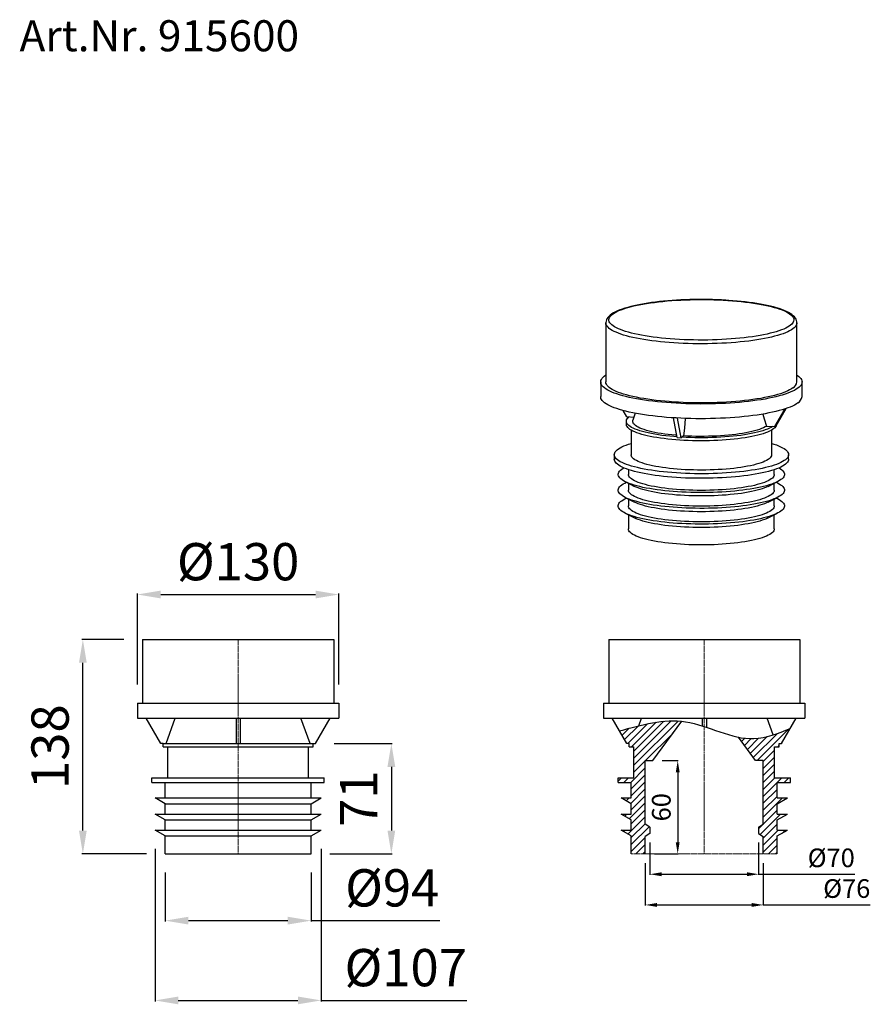
# Model space of a CAD drawing. Units: millimetres. Extents: x 11011 to 11558, y 11695 to 12329.
import ezdxf

# ---------------------------------------------------------------- set-up
doc = ezdxf.new("R2010")
doc.units = ezdxf.units.MM
doc.linetypes.add('MITTE2', pattern=[1.125, 0.75, -0.125, 0.125, -0.125])
doc.layers.add('Bemaßung', color=5, linetype='Continuous', lineweight=15)
doc.layers.add('KESSEL-Aktivkohlefilter', color=7, linetype='Continuous')
doc.styles.add('R4', font='swisscb.ttf', dxfattribs={"height": 60})
doc.styles.get("Standard").update_dxf_attribs({"font": 'romans.shx', "width": 0.8})
doc.dimstyles.new('ISO-25', dxfattribs={"dimtxt": 2.5, "dimasz": 2.5, "dimexe": 1.25, "dimexo": 0.625, "dimtad": 1, "dimtxsty": 'Standard', "dimcen": 2.5, "dimadec": 0, "dimazin": 0, "dimtfac": 1, "dimtmove": 0, "dimatfit": 3, "dimfxl": 1, "dimarcsym": 0})

# ---------------------------------------------------------------- blocks, each defined once
blk = doc.blocks.new('*D2')
at = {"layer": 'Bemaßung', "color": 0, "lineweight": -2, "transparency": 16777216}
for p, q in [((11078.09, 11930.25), (11051.05, 11930.25)), ((11051.65, 11807.25), (11051.65, 11915.25)), ((11092.64, 11792.25), (11051.05, 11792.25))]:
    blk.add_line(p, q, dxfattribs=at)
at = {"layer": 'Bemaßung', "color": 0, "transparency": 16777216}
for points in [[(11049.15, 11915.25), (11054.15, 11915.25), (11051.65, 11930.25)], [(11049.15, 11807.25), (11054.15, 11807.25), (11051.65, 11792.25)]]:
    blk.add_solid(points, dxfattribs=at)
at = {"layer": 'DEFPOINTS', "color": 0, "transparency": 16777216}
for p in [(11051.65, 11930.25), (11090.09, 11930.25), (11104.64, 11792.25)]:
    blk.add_point(p, dxfattribs=at)
at = {"layer": 'Bemaßung', "color": 0, "transparency": 16777216, "insert": (11033.65, 11861.25), "char_height": 24, "attachment_point": 5, "rotation": 90}
blk.add_mtext('138', dxfattribs=at)
blk = doc.blocks.new('*D3')
at = {"layer": 'Bemaßung', "color": 0, "lineweight": -2, "transparency": 16777216}
for p, q in [((11086.79, 11901.25), (11086.79, 11959.82)), ((11101.79, 11959.22), (11201.39, 11959.22)), ((11216.39, 11901.25), (11216.39, 11959.82))]:
    blk.add_line(p, q, dxfattribs=at)
at = {"layer": 'Bemaßung', "color": 0, "transparency": 16777216}
for points in [[(11101.79, 11961.72), (11101.79, 11956.72), (11086.79, 11959.22)], [(11201.39, 11961.72), (11201.39, 11956.72), (11216.39, 11959.22)]]:
    blk.add_solid(points, dxfattribs=at)
at = {"layer": 'DEFPOINTS', "color": 0, "transparency": 16777216}
for p in [(11216.39, 11959.22), (11086.79, 11889.25), (11216.39, 11889.25)]:
    blk.add_point(p, dxfattribs=at)
at = {"layer": 'Bemaßung', "color": 0, "transparency": 16777216, "insert": (11151.59, 11977.22), "char_height": 24, "attachment_point": 5}
blk.add_mtext('%%c130', dxfattribs=at)
blk = doc.blocks.new('915600 - va')
for p, q in [((-61.5, 92), (61.5, 92)), ((-61.5, 92), (-61.5, 51)), ((61.5, 92), (61.5, 51)), ((-64.8, 51), (64.8, 51)), ((-64.8, 51), (-64.8, 41.3)), ((64.8, 51), (64.8, 41.3)), ((-64.8, 41.3), (64.8, 41.3)), ((-49.75, 25), (-59.16, 41.3)), ((-46.35, 25), (-40.42, 41.3)), ((-1.35, 41.3), (-1.35, 25)), ((1.35, 41.3), (1.35, 25)), ((46.35, 25), (40.42, 41.3)), ((49.75, 25), (59.16, 41.3)), ((-48.25, 25), (-49.75, 25)), ((-48.25, 25), (48.25, 25)), ((-48.25, 23), (-48.25, 25)), ((-48.25, 23), (48.25, 23)), ((-45.25, 3), (-45.25, 23)), ((45.25, 3), (45.25, 23)), ((48.25, 23), (48.25, 25)), ((48.25, 25), (49.75, 25)), ((-55.45, 3), (55.45, 3)), ((-55.45, 0), (-55.45, 3)), ((-55.45, 0), (55.45, 0)), ((-46.95, -10), (-46.95, 0)), ((46.95, -10), (46.95, 0)), ((55.45, 0), (55.45, 3)), ((-53.5, -10), (53.5, -10)), ((-46.95, -13.7), (-53.5, -10)), ((46.95, -13.7), (53.5, -10)), ((-46.95, -20.4), (-46.95, -13.7)), ((-46.95, -13.7), (46.95, -13.7)), ((46.95, -20.4), (46.95, -13.7)), ((-53.5, -20.4), (53.5, -20.4)), ((-46.95, -24.1), (-53.5, -20.4)), ((-46.95, -30.8), (-46.95, -24.1)), ((-46.95, -24.1), (46.95, -24.1)), ((46.95, -24.1), (53.5, -20.4)), ((46.95, -30.8), (46.95, -24.1)), ((-53.5, -30.8), (53.5, -30.8)), ((-46.95, -34.5), (-53.5, -30.8)), ((46.95, -34.5), (53.5, -30.8)), ((-46.95, -46), (-46.95, -34.5)), ((-46.95, -34.5), (46.95, -34.5)), ((46.95, -46), (46.95, -34.5)), ((-46.95, -46), (46.95, -46))]:
    blk.add_line(p, q)
at = {"color": 1, "linetype": 'MITTE2', "lineweight": 9, "ltscale": 2}
blk.add_line((0, 92), (0, -46), dxfattribs=at)
blk = doc.blocks.new('*D4')
at = {"layer": 'Bemaßung', "color": 0, "lineweight": -2, "transparency": 16777216}
for p, q in [((11104.64, 11780.25), (11104.64, 11748.64)), ((11198.54, 11780.25), (11198.54, 11748.64)), ((11119.64, 11749.24), (11183.54, 11749.24)), ((11198.54, 11749.24), (11281.46, 11749.24))]:
    blk.add_line(p, q, dxfattribs=at)
at = {"layer": 'Bemaßung', "color": 0, "transparency": 16777216}
for points in [[(11119.64, 11751.74), (11119.64, 11746.74), (11104.64, 11749.24)], [(11183.54, 11751.74), (11183.54, 11746.74), (11198.54, 11749.24)]]:
    blk.add_solid(points, dxfattribs=at)
at = {"layer": 'DEFPOINTS', "color": 0, "transparency": 16777216}
for p in [(11104.64, 11792.25), (11198.54, 11792.25), (11198.54, 11749.24)]:
    blk.add_point(p, dxfattribs=at)
at = {"layer": 'Bemaßung', "color": 0, "transparency": 16777216, "insert": (11250.78, 11767.24), "char_height": 24, "attachment_point": 5}
blk.add_mtext('%%c94', dxfattribs=at)
blk = doc.blocks.new('*D5')
at = {"layer": 'Bemaßung', "color": 0, "lineweight": -2, "transparency": 16777216}
for p, q in [((11098.09, 11795.45), (11098.09, 11697.28)), ((11205.09, 11795.45), (11205.09, 11697.28)), ((11113.09, 11697.88), (11190.09, 11697.88)), ((11205.09, 11697.88), (11298.84, 11697.88))]:
    blk.add_line(p, q, dxfattribs=at)
at = {"layer": 'Bemaßung', "color": 0, "transparency": 16777216}
for points in [[(11113.09, 11700.38), (11113.09, 11695.38), (11098.09, 11697.88)], [(11190.09, 11700.38), (11190.09, 11695.38), (11205.09, 11697.88)]]:
    blk.add_solid(points, dxfattribs=at)
at = {"layer": 'DEFPOINTS', "color": 0, "transparency": 16777216}
for p in [(11098.09, 11807.45), (11205.09, 11807.45), (11205.09, 11697.88)]:
    blk.add_point(p, dxfattribs=at)
at = {"layer": 'Bemaßung', "color": 0, "transparency": 16777216, "insert": (11259.46, 11715.88), "char_height": 24, "attachment_point": 5}
blk.add_mtext('%%c107', dxfattribs=at)
blk = doc.blocks.new('*D6')
at = {"layer": 'Bemaßung', "color": 0, "lineweight": -2, "transparency": 16777216}
for p, q in [((11416.59, 11799.45), (11416.59, 11778.82)), ((11486.59, 11799.45), (11486.59, 11778.82)), ((11424.09, 11779.12), (11479.09, 11779.12)), ((11486.59, 11779.12), (11548.45, 11779.12))]:
    blk.add_line(p, q, dxfattribs=at)
at = {"layer": 'Bemaßung', "color": 0, "transparency": 16777216}
for points in [[(11424.09, 11780.37), (11424.09, 11777.87), (11416.59, 11779.12)], [(11479.09, 11780.37), (11479.09, 11777.87), (11486.59, 11779.12)]]:
    blk.add_solid(points, dxfattribs=at)
at = {"layer": 'DEFPOINTS', "color": 0, "transparency": 16777216}
for p in [(11416.59, 11805.45), (11486.59, 11805.45), (11486.59, 11779.12)]:
    blk.add_point(p, dxfattribs=at)
at = {"layer": 'Bemaßung', "color": 0, "transparency": 16777216, "insert": (11533.34, 11788.12), "char_height": 12, "attachment_point": 5}
blk.add_mtext('%%c70', dxfattribs=at)
blk = doc.blocks.new('*D7')
at = {"layer": 'Bemaßung', "color": 0, "lineweight": -2, "transparency": 16777216}
for p, q in [((11413.59, 11786.25), (11413.59, 11759.05)), ((11489.59, 11786.25), (11489.59, 11759.05)), ((11421.09, 11759.35), (11482.09, 11759.35)), ((11489.59, 11759.35), (11558.43, 11759.35))]:
    blk.add_line(p, q, dxfattribs=at)
at = {"layer": 'Bemaßung', "color": 0, "transparency": 16777216}
for points in [[(11421.09, 11760.6), (11421.09, 11758.1), (11413.59, 11759.35)], [(11482.09, 11760.6), (11482.09, 11758.1), (11489.59, 11759.35)]]:
    blk.add_solid(points, dxfattribs=at)
at = {"layer": 'DEFPOINTS', "color": 0, "transparency": 16777216}
for p in [(11413.59, 11792.25), (11489.59, 11792.25), (11489.59, 11759.35)]:
    blk.add_point(p, dxfattribs=at)
at = {"layer": 'Bemaßung', "color": 0, "transparency": 16777216, "insert": (11543.31, 11768.35), "char_height": 12, "attachment_point": 5}
blk.add_mtext('%%c76', dxfattribs=at)
blk = doc.blocks.new('915600 - va schnitt')
h = blk.add_hatch()
h.set_pattern_fill('LINE', color=256, angle=45, style=0)
h.set_pattern_definition([(45, (6925.12, -7732.22), (-2.245064, 2.245064), [])])
edge = h.paths.add_edge_path()
edge.add_line((45.25, 23), (48.25, 23))
edge.add_line((48.25, 23), (48.25, 25))
edge.add_line((48.25, 25), (49.75, 25))
edge.add_line((49.75, 25), (55.36, 34.71))
edge.add_spline(control_points=[(55.36, 34.71), (51.67, 33.24), (47.99, 31.78), (44.31, 30.61)], knot_values=[100.941093, 100.941093, 100.941093, 100.941093, 112.414495, 112.414495, 112.414495, 112.414495], degree=3, periodic=0)
edge.add_spline(control_points=[(44.31, 30.61), (40.21, 29.3), (32.77, 27.6), (25.32, 28.44), (21.97, 29.13)], knot_values=[77.773012, 77.773012, 77.773012, 77.773012, 90.540126, 100.941093, 100.941093, 100.941093, 100.941093], degree=3, periodic=0)
edge.add_line((21.97, 29.13), (33, 14))
edge.add_line((33, 14), (38, 14))
edge.add_line((38, 14), (38, -26.8))
edge.add_line((38, -26.8), (35, -28.8))
edge.add_line((35, -28.8), (35, -32.8))
edge.add_line((35, -32.8), (38, -34.8))
edge.add_line((38, -34.8), (38, -46))
edge.add_line((38, -46), (46.95, -46))
edge.add_line((46.95, -46), (46.95, -34.5))
edge.add_line((46.95, -34.5), (53.5, -30.8))
edge.add_line((53.5, -30.8), (46.95, -30.8))
edge.add_line((46.95, -30.8), (46.95, -24.1))
edge.add_line((46.95, -24.1), (53.5, -20.4))
edge.add_line((53.5, -20.4), (46.95, -20.4))
edge.add_line((46.95, -20.4), (46.95, -13.7))
edge.add_line((46.95, -13.7), (53.5, -10))
edge.add_line((53.5, -10), (46.95, -10))
edge.add_line((46.95, -10), (46.95, 0))
edge.add_line((46.95, 0), (55.45, 0))
edge.add_line((55.45, 0), (55.45, 3))
edge.add_line((55.45, 3), (45.25, 3))
edge.add_line((45.25, 3), (45.25, 23))
edge = h.paths.add_edge_path()
edge.add_spline(control_points=[(-14.52, 39.33), (-23.68, 40.27), (-32.92, 38.74), (-42.18, 36.46)], knot_values=[12.344692, 12.344692, 12.344692, 12.344692, 40.292747, 40.292747, 40.292747, 40.292747], degree=3, periodic=0)
edge.add_spline(control_points=[(-42.18, 36.46), (-46.27, 35.46), (-50.36, 34.3), (-54.46, 33.15)], knot_values=[0, 0, 0, 0, 12.344692, 12.344692, 12.344692, 12.344692], degree=3, periodic=0)
edge.add_line((-54.46, 33.15), (-49.75, 25))
edge.add_line((-49.75, 25), (-48.25, 25))
edge.add_line((-48.25, 25), (-48.25, 23))
edge.add_line((-48.25, 23), (-45.25, 23))
edge.add_line((-45.25, 23), (-45.25, 3))
edge.add_line((-45.25, 3), (-55.45, 3))
edge.add_line((-55.45, 3), (-55.45, 0))
edge.add_line((-55.45, 0), (-46.95, 0))
edge.add_line((-46.95, 0), (-46.95, -10))
edge.add_line((-46.95, -10), (-53.5, -10))
edge.add_line((-53.5, -10), (-46.95, -13.7))
edge.add_line((-46.95, -13.7), (-46.95, -20.4))
edge.add_line((-46.95, -20.4), (-53.5, -20.4))
edge.add_line((-53.5, -20.4), (-46.95, -24.1))
edge.add_line((-46.95, -24.1), (-46.95, -30.8))
edge.add_line((-46.95, -30.8), (-53.5, -30.8))
edge.add_line((-53.5, -30.8), (-46.95, -34.5))
edge.add_line((-46.95, -34.5), (-46.95, -46))
edge.add_line((-46.95, -46), (-38, -46))
edge.add_line((-38, -46), (-38, -34.8))
edge.add_line((-38, -34.8), (-35, -32.8))
edge.add_line((-35, -32.8), (-35, -28.8))
edge.add_line((-35, -28.8), (-38, -26.8))
edge.add_line((-38, -26.8), (-38, 14))
edge.add_line((-38, 14), (-33, 14))
edge.add_line((-33, 14), (-14.52, 39.33))
for p, q in [((-61.5, 92), (61.5, 92)), ((-61.5, 92), (-61.5, 51)), ((61.5, 92), (61.5, 51)), ((-64.8, 51), (64.8, 51)), ((-64.8, 51), (-64.8, 41.3)), ((64.8, 51), (64.8, 41.3)), ((-64.8, 41.3), (64.8, 41.3)), ((-49.75, 25), (-59.16, 41.3)), ((-42.18, 36.46), (-40.42, 41.3)), ((-33, 14), (-14.52, 39.33)), ((-1.35, 41.3), (-1.35, 36.41)), ((1.35, 41.3), (1.35, 35.53)), ((44.31, 30.61), (40.42, 41.3)), ((49.75, 25), (59.16, 41.3)), ((33, 14), (21.97, 29.13)), ((-48.25, 25), (-49.75, 25)), ((-48.25, 23), (-48.25, 25)), ((-48.25, 23), (-45.25, 23)), ((-45.25, 3), (-45.25, 23)), ((45.25, 23), (48.25, 23)), ((45.25, 3), (45.25, 23)), ((48.25, 23), (48.25, 25)), ((48.25, 25), (49.75, 25)), ((-38, -26.8), (-38, 14)), ((-38, 14), (-33, 14)), ((38, 14), (33, 14)), ((38, -26.8), (38, 14)), ((-55.45, 3), (-45.25, 3)), ((-55.45, 0), (-55.45, 3)), ((-55.45, 0), (-46.95, 0)), ((-46.95, -10), (-46.95, 0)), ((45.25, 3), (55.45, 3)), ((46.95, -10), (46.95, 0)), ((46.95, 0), (55.45, 0)), ((55.45, 0), (55.45, 3)), ((-46.95, -13.7), (-53.5, -10)), ((-53.5, -10), (-46.95, -10)), ((46.95, -13.7), (53.5, -10)), ((46.95, -10), (53.5, -10)), ((-46.95, -20.4), (-46.95, -13.7)), ((46.95, -20.4), (46.95, -13.7)), ((-46.95, -24.1), (-53.5, -20.4)), ((-53.5, -20.4), (-46.95, -20.4)), ((-46.95, -30.8), (-46.95, -24.1)), ((46.95, -24.1), (53.5, -20.4)), ((46.95, -20.4), (53.5, -20.4)), ((46.95, -30.8), (46.95, -24.1)), ((-46.95, -34.5), (-53.5, -30.8)), ((-53.5, -30.8), (-46.95, -30.8)), ((-35, -28.8), (-38, -26.8)), ((-35, -28.8), (-35, -32.8)), ((35, -28.8), (38, -26.8)), ((35, -28.8), (35, -32.8)), ((46.95, -34.5), (53.5, -30.8)), ((46.95, -30.8), (53.5, -30.8)), ((-46.95, -46), (-46.95, -34.5)), ((-35, -32.8), (-38, -34.8)), ((-38, -46), (-38, -34.8)), ((35, -32.8), (38, -34.8)), ((38, -46), (38, -34.8)), ((46.95, -46), (46.95, -34.5))]:
    blk.add_line(p, q)
at = {"color": 1, "linetype": 'MITTE2', "lineweight": 9, "ltscale": 2}
for p, q in [((0, 92), (0, -46)), ((-46.95, -46), (46.95, -46))]:
    blk.add_line(p, q, dxfattribs=at)
blk.add_spline([(-54.46, 33.15), (-12.09, 39.02), (32.01, 28.2), (55.36, 34.71)], degree=3)
blk = doc.blocks.new('*D8')
at = {"layer": 'Bemaßung', "color": 0, "lineweight": -2, "transparency": 16777216}
for p, q in [((11424.59, 11852.25), (11434.81, 11852.25)), ((11434.51, 11844.75), (11434.51, 11799.75)), ((11419.59, 11792.25), (11434.81, 11792.25))]:
    blk.add_line(p, q, dxfattribs=at)
at = {"layer": 'Bemaßung', "color": 0, "transparency": 16777216}
for points in [[(11433.26, 11844.75), (11435.76, 11844.75), (11434.51, 11852.25)], [(11433.26, 11799.75), (11435.76, 11799.75), (11434.51, 11792.25)]]:
    blk.add_solid(points, dxfattribs=at)
at = {"layer": 'DEFPOINTS', "color": 0, "transparency": 16777216}
for p in [(11418.59, 11852.25), (11413.59, 11792.25), (11434.51, 11792.25)]:
    blk.add_point(p, dxfattribs=at)
at = {"layer": 'Bemaßung', "color": 0, "transparency": 16777216, "insert": (11425.51, 11822.25), "char_height": 12, "attachment_point": 5, "rotation": 90}
blk.add_mtext('60', dxfattribs=at)
blk = doc.blocks.new('*D9')
at = {"layer": 'Bemaßung', "color": 0, "lineweight": -2, "transparency": 16777216}
for p, q in [((11213.34, 11863.25), (11250.82, 11863.25)), ((11250.22, 11848.25), (11250.22, 11807.25)), ((11210.54, 11792.25), (11250.82, 11792.25))]:
    blk.add_line(p, q, dxfattribs=at)
at = {"layer": 'Bemaßung', "color": 0, "transparency": 16777216}
for points in [[(11247.72, 11848.25), (11252.72, 11848.25), (11250.22, 11863.25)], [(11247.72, 11807.25), (11252.72, 11807.25), (11250.22, 11792.25)]]:
    blk.add_solid(points, dxfattribs=at)
at = {"layer": 'DEFPOINTS', "color": 0, "transparency": 16777216}
for p in [(11201.34, 11863.25), (11198.54, 11792.25), (11250.22, 11792.25)]:
    blk.add_point(p, dxfattribs=at)
at = {"layer": 'Bemaßung', "color": 0, "transparency": 16777216, "insert": (11232.22, 11827.75), "char_height": 24, "attachment_point": 5, "rotation": 90}
blk.add_mtext('71', dxfattribs=at)
blk = doc.blocks.new('915600 - iso')
for p, q in [((-60.12, 142.97), (-60.12, 104.92)), ((62.88, 104.92), (62.88, 142.97)), ((-63.42, 104.92), (-63.42, 95.46)), ((66.18, 95.46), (66.18, 104.92)), ((-46.67, 82.4), (-48.91, 86.5)), ((-41.18, 84.75), (-42.7, 80.27)), ((48.64, 76.14), (55.4, 87.62)), ((49.42, 76.71), (55.95, 87.8)), ((-46.92, 79.55), (-46.92, 77.6)), ((-42.08, 82.1), (-46.67, 82.4)), ((-14.2, 69.2), (-16.64, 81.82)), ((-11.61, 69.03), (-14.06, 81.67)), ((43.31, 76.49), (48.64, 76.14)), ((48.64, 76.14), (49.42, 76.71)), ((-43.87, 73.9), (-43.87, 58.09)), ((-10.01, 70.2), (-11.61, 69.03)), ((46.63, 58.09), (46.63, 73.9)), ((-14.2, 69.2), (-11.61, 69.03)), ((-54.7, 58.09), (-54.7, 55.16)), ((57.46, 55.16), (57.46, 58.09)), ((-45.57, 48.44), (-45.57, 45.4)), ((48.33, 45.4), (48.33, 48.44)), ((-47.72, 40.74), (-41.71, 37.7)), ((-45.57, 39.66), (-45.57, 35.26)), ((44.46, 37.7), (50.47, 40.74)), ((48.33, 35.26), (48.33, 39.66)), ((-47.72, 30.6), (-41.71, 27.56)), ((-45.57, 29.51), (-45.57, 25.11)), ((44.46, 27.56), (50.47, 30.6)), ((48.33, 25.11), (48.33, 29.51)), ((-47.72, 20.45), (-41.71, 17.41)), ((-45.57, 19.37), (-45.57, 10.28)), ((44.46, 17.41), (50.47, 20.45)), ((48.33, 10.28), (48.33, 19.37))]:
    blk.add_line(p, q)
at = {"flags": 128}
for points in [[(18.58, 157.46), (17.11, 157.55), (14.27, 157.7), (11.4, 157.83), (8.51, 157.92), (5.6, 157.98), (2.68, 158.01), (-0.24, 158.01), (-3.16, 157.97), (-6.06, 157.91), (-8.95, 157.81), (-11.82, 157.69), (-14.65, 157.53), (-17.45, 157.35), (-20.21, 157.13), (-22.91, 156.88), (-25.56, 156.61), (-28.15, 156.31), (-30.67, 155.98), (-33.12, 155.62), (-35.49, 155.24), (-37.78, 154.83), (-39.98, 154.39), (-42.08, 153.93), (-44.09, 153.45), (-46, 152.94), (-47.8, 152.41), (-49.5, 151.85), (-51.09, 151.28), (-52.56, 150.67), (-53.93, 150.04), (-55.17, 149.38), (-56.31, 148.68), (-57.32, 147.93), (-58.2, 147.14), (-58.86, 146.39), (-59.37, 145.64), (-59.75, 144.87), (-59.99, 144.1), (-60.12, 143.25), (-60.11, 142.98)], [(18.45, 157.41), (21.36, 157.2), (24.22, 156.96), (27.02, 156.69), (29.75, 156.38), (32.41, 156.05), (34.98, 155.68), (37.46, 155.29), (39.85, 154.87), (42.13, 154.42), (44.31, 153.95), (46.37, 153.45), (48.32, 152.94), (50.14, 152.4), (51.83, 151.84), (53.39, 151.26), (54.8, 150.66), (56.08, 150.05), (57.21, 149.43), (58.2, 148.79), (59.03, 148.15), (59.71, 147.49), (60.24, 146.83), (60.61, 146.16), (60.82, 145.49), (60.87, 144.82), (60.77, 144.15), (60.51, 143.48), (60.09, 142.82), (59.52, 142.16), (58.79, 141.51), (57.91, 140.86), (56.88, 140.23), (55.71, 139.61), (54.39, 139), (52.93, 138.41), (51.33, 137.84), (49.6, 137.29), (47.74, 136.75), (45.76, 136.24), (43.66, 135.75), (41.45, 135.29), (39.13, 134.85), (36.71, 134.44), (34.2, 134.05), (31.6, 133.7), (28.93, 133.37), (26.17, 133.07), (23.36, 132.81), (20.48, 132.58), (17.56, 132.38), (14.59, 132.21), (11.58, 132.08), (8.55, 131.98), (5.5, 131.92), (2.44, 131.89), (-0.62, 131.9), (-3.68, 131.94), (-6.73, 132.01), (-9.75, 132.12), (-12.75, 132.26), (-15.7, 132.44), (-18.61, 132.65), (-21.47, 132.89), (-24.27, 133.16), (-27, 133.47), (-29.65, 133.8), (-32.23, 134.17), (-34.71, 134.56), (-37.1, 134.98), (-39.38, 135.43), (-41.56, 135.9), (-43.62, 136.4), (-45.57, 136.91), (-47.39, 137.45), (-49.08, 138.01), (-50.64, 138.59), (-52.05, 139.19), (-53.33, 139.8), (-54.46, 140.42), (-55.45, 141.06), (-56.28, 141.7), (-56.96, 142.36), (-57.49, 143.02), (-57.86, 143.69), (-58.07, 144.36), (-58.12, 145.03), (-58.02, 145.7), (-57.76, 146.37), (-57.34, 147.03), (-56.77, 147.69), (-56.04, 148.34), (-55.16, 148.99), (-54.13, 149.62), (-52.96, 150.24), (-51.64, 150.85), (-50.17, 151.44), (-48.58, 152.01), (-46.85, 152.56), (-44.99, 153.1), (-43.01, 153.61), (-40.91, 154.1), (-38.7, 154.56), (-36.38, 155), (-33.96, 155.41), (-31.45, 155.8), (-28.85, 156.15), (-26.17, 156.48), (-23.42, 156.78), (-20.61, 157.04), (-17.73, 157.27), (-14.8, 157.47), (-11.84, 157.64), (-8.83, 157.77), (-5.8, 157.87), (-2.75, 157.93), (0.31, 157.96), (3.37, 157.95), (6.43, 157.92), (9.48, 157.84), (12.5, 157.73), (15.5, 157.59), (18.45, 157.41)], [(62.87, 142.98), (62.82, 143.69), (62.63, 144.5), (62.32, 145.27), (61.87, 146.03), (61.29, 146.77), (60.56, 147.51), (59.66, 148.25), (58.61, 148.97), (57.42, 149.66), (56.11, 150.31), (54.68, 150.94), (53.14, 151.54), (51.48, 152.11), (49.72, 152.66), (47.86, 153.18), (45.89, 153.68), (43.83, 154.16), (41.67, 154.61), (39.43, 155.03), (37.09, 155.43), (34.68, 155.8), (32.19, 156.14), (29.64, 156.46), (27.01, 156.75), (24.33, 157.01), (21.6, 157.24), (18.97, 157.43), (18.58, 157.46)], [(62.88, 142.98), (62.83, 142.47), (62.64, 141.78), (62.28, 141.11), (61.77, 140.43), (61.11, 139.76), (60.29, 139.11), (59.32, 138.46), (58.2, 137.82), (56.94, 137.2), (55.53, 136.59), (53.98, 135.99), (52.3, 135.42), (50.49, 134.86), (48.55, 134.33), (46.49, 133.82), (44.32, 133.33), (42.03, 132.86), (39.64, 132.43), (37.16, 132.01), (34.58, 131.63), (31.91, 131.28), (29.17, 130.95), (26.36, 130.66), (23.48, 130.4), (20.54, 130.17), (17.56, 129.97), (14.53, 129.81), (11.47, 129.68), (8.39, 129.59), (5.28, 129.53), (2.17, 129.5), (-0.95, 129.51), (-4.06, 129.55), (-7.15, 129.63), (-10.23, 129.74), (-13.27, 129.89), (-16.28, 130.07), (-19.24, 130.28), (-22.15, 130.52), (-24.99, 130.8), (-27.77, 131.11), (-30.48, 131.45), (-33.1, 131.82), (-35.64, 132.21), (-38.08, 132.64), (-40.42, 133.09), (-42.65, 133.56), (-44.77, 134.06), (-46.77, 134.59), (-48.64, 135.13), (-50.39, 135.7), (-52.01, 136.28), (-53.49, 136.88), (-54.82, 137.5), (-56.02, 138.13), (-57.06, 138.77), (-57.96, 139.43), (-58.7, 140.09), (-59.29, 140.76), (-59.72, 141.44), (-60, 142.12), (-60.12, 142.8), (-60.12, 142.98)], [(63.45, 100.85), (62.45, 100.18), (61.31, 99.52), (60.02, 98.88), (58.58, 98.25), (57.01, 97.64), (55.29, 97.05), (53.45, 96.47), (51.48, 95.92), (49.39, 95.39), (47.18, 94.88), (44.85, 94.39), (42.42, 93.93), (39.89, 93.5), (37.27, 93.1), (34.56, 92.73), (31.76, 92.38), (28.9, 92.07), (25.96, 91.78), (22.97, 91.53), (19.92, 91.32), (16.82, 91.13), (13.69, 90.98), (10.53, 90.87), (7.35, 90.78), (4.15, 90.74), (0.95, 90.72), (-2.26, 90.75), (-5.45, 90.8), (-8.63, 90.89), (-11.79, 91.02), (-14.91, 91.18), (-17.99, 91.37), (-21.02, 91.6), (-24, 91.86), (-26.92, 92.15), (-29.77, 92.47), (-32.54, 92.82), (-35.23, 93.21), (-37.83, 93.62), (-40.33, 94.06), (-42.74, 94.52), (-45.03, 95.01), (-47.21, 95.53), (-49.27, 96.06), (-51.21, 96.62), (-53.02, 97.2), (-54.69, 97.8), (-56.23, 98.42), (-57.63, 99.05), (-58.88, 99.7), (-59.98, 100.36), (-60.94, 101.03), (-61.74, 101.71), (-62.39, 102.39), (-62.88, 103.09), (-63.22, 103.79), (-63.39, 104.49), (-63.41, 105.19), (-63.27, 105.89), (-62.97, 106.59), (-62.52, 107.29), (-61.91, 107.98), (-61.14, 108.66), (-60.22, 109.33), (-60.12, 109.39)], [(62.88, 109.39), (63.23, 109.15), (64.11, 108.48), (64.84, 107.79), (65.41, 107.1), (65.82, 106.4), (66.08, 105.7), (66.17, 105), (66.11, 104.3), (65.89, 103.6), (65.52, 102.9), (64.98, 102.21), (64.29, 101.52), (63.45, 100.85)], [(60.29, 101.05), (59.32, 100.4), (58.2, 99.77), (56.94, 99.14), (55.53, 98.53), (53.98, 97.94), (52.3, 97.37), (50.49, 96.81), (48.55, 96.28), (46.49, 95.76), (44.32, 95.28), (42.03, 94.81), (39.64, 94.37), (37.16, 93.96), (34.58, 93.58), (31.91, 93.22), (29.17, 92.9), (26.36, 92.61), (23.48, 92.35), (20.54, 92.12), (17.56, 91.92), (14.53, 91.76), (11.47, 91.63), (8.39, 91.53), (5.28, 91.47), (2.17, 91.45), (-0.95, 91.46), (-4.06, 91.5), (-7.15, 91.58), (-10.23, 91.69), (-13.27, 91.83), (-16.28, 92.01), (-19.24, 92.23), (-22.15, 92.47), (-24.99, 92.75), (-27.77, 93.06), (-30.48, 93.39), (-33.1, 93.76), (-35.64, 94.16), (-38.08, 94.58), (-40.42, 95.04), (-42.65, 95.51), (-44.77, 96.01), (-46.77, 96.54), (-48.64, 97.08), (-50.39, 97.65), (-52.01, 98.23), (-53.49, 98.83), (-54.82, 99.45), (-56.02, 100.08), (-57.06, 100.72), (-57.96, 101.38), (-58.7, 102.04), (-59.29, 102.71), (-59.72, 103.39), (-60, 104.07), (-60.12, 104.75), (-60.12, 104.92)], [(63.45, 91.38), (62.45, 90.71), (61.31, 90.06), (60.02, 89.42), (58.58, 88.79), (57.01, 88.18), (55.29, 87.58), (53.45, 87.01), (51.48, 86.45), (49.39, 85.92), (47.18, 85.41), (44.85, 84.93), (42.42, 84.47), (39.89, 84.04), (37.27, 83.64), (34.56, 83.26), (31.76, 82.92), (28.9, 82.6), (25.96, 82.32), (22.97, 82.07), (19.92, 81.85), (16.82, 81.67), (13.69, 81.52), (10.53, 81.4), (7.35, 81.32), (4.15, 81.27), (0.95, 81.26), (-2.26, 81.28), (-5.45, 81.34), (-8.63, 81.43), (-11.79, 81.55), (-14.91, 81.71), (-17.99, 81.91), (-21.02, 82.13), (-24, 82.39), (-26.92, 82.68), (-29.77, 83.01), (-32.54, 83.36), (-35.23, 83.74), (-37.83, 84.15), (-40.33, 84.59), (-42.74, 85.06), (-45.03, 85.55), (-47.21, 86.06), (-49.27, 86.6), (-51.21, 87.16), (-53.02, 87.74), (-54.69, 88.34), (-56.23, 88.95), (-57.63, 89.59), (-58.88, 90.23), (-59.98, 90.89), (-60.94, 91.56), (-61.74, 92.24), (-62.39, 92.93), (-62.88, 93.62), (-63.22, 94.32), (-63.39, 95.02), (-63.42, 95.46)], [(40.85, 84.22), (41.81, 81.2), (43.31, 76.49)], [(49.6, 77.02), (49.47, 76.64), (49.15, 76.04), (48.66, 75.44), (48.02, 74.86), (47.23, 74.28), (46.29, 73.71), (45.2, 73.15), (43.97, 72.61), (42.6, 72.09), (41.09, 71.58), (39.46, 71.09), (37.7, 70.63), (35.83, 70.18), (33.84, 69.77), (31.74, 69.37), (29.55, 69.01), (27.26, 68.67), (24.89, 68.36), (22.45, 68.08), (19.93, 67.83), (17.36, 67.61), (14.73, 67.43), (12.06, 67.28), (9.35, 67.16), (6.62, 67.08), (3.87, 67.03), (1.11, 67.02), (-1.65, 67.04), (-4.39, 67.09), (-7.12, 67.18), (-9.82, 67.31), (-12.49, 67.46), (-15.11, 67.65), (-17.67, 67.88), (-20.17, 68.13), (-22.61, 68.42), (-24.96, 68.73), (-27.23, 69.07), (-29.4, 69.45), (-31.48, 69.84), (-33.45, 70.27), (-35.3, 70.72), (-37.04, 71.19), (-38.64, 71.68), (-40.12, 72.19), (-41.47, 72.71), (-42.67, 73.26), (-43.73, 73.82), (-44.64, 74.39), (-45.4, 74.97), (-46.01, 75.56), (-46.47, 76.15), (-46.77, 76.75), (-46.91, 77.36), (-46.92, 77.6)], [(-14.26, 69.54), (-16.42, 69.71), (-19, 69.96), (-21.52, 70.23), (-23.96, 70.54), (-26.31, 70.88), (-28.57, 71.25), (-30.72, 71.65), (-32.77, 72.07), (-34.7, 72.52), (-36.51, 72.99), (-38.19, 73.48), (-39.74, 74), (-41.14, 74.53), (-42.41, 75.08), (-43.52, 75.65), (-44.48, 76.23), (-45.29, 76.82), (-45.93, 77.42), (-46.42, 78.03), (-46.74, 78.64), (-46.91, 79.26), (-46.9, 79.87), (-46.74, 80.49), (-46.41, 81.1), (-45.91, 81.71), (-45.26, 82.31)], [(-14.45, 70.51), (-15.1, 70.57), (-17.55, 70.8), (-19.92, 71.07), (-22.22, 71.36), (-24.44, 71.69), (-26.55, 72.05), (-28.57, 72.43), (-30.48, 72.84), (-32.27, 73.27), (-33.94, 73.73), (-35.48, 74.21), (-36.88, 74.7), (-38.15, 75.22), (-39.27, 75.75), (-40.25, 76.29), (-41.07, 76.85), (-41.73, 77.42), (-42.24, 77.99), (-42.6, 78.57), (-42.79, 79.15), (-42.82, 79.74), (-42.7, 80.27)], [(47.24, 76.23), (46.28, 75.65), (45.17, 75.09), (43.9, 74.54), (42.5, 74), (40.95, 73.49), (39.27, 72.99), (37.47, 72.52), (35.54, 72.07), (33.49, 71.65), (31.33, 71.25), (29.08, 70.88), (26.73, 70.55), (24.29, 70.24), (21.77, 69.96), (19.19, 69.72), (16.55, 69.51), (13.85, 69.33), (11.11, 69.19), (8.34, 69.08), (5.54, 69.01), (2.74, 68.97), (-0.08, 68.97), (-2.89, 69.01), (-5.68, 69.08), (-8.45, 69.19), (-11.19, 69.33)], [(-8.99, 81.46), (-9.56, 75.14), (-10.01, 70.2)], [(43.31, 76.49), (42.39, 75.94), (41.32, 75.41), (40.1, 74.89), (38.75, 74.38), (37.26, 73.9), (35.63, 73.43), (33.89, 72.99), (32.02, 72.57), (30.04, 72.18), (27.96, 71.82), (25.78, 71.48), (23.51, 71.17), (21.16, 70.89), (18.74, 70.65), (16.25, 70.43), (13.71, 70.25), (11.13, 70.11), (8.51, 70), (5.87, 69.92), (3.2, 69.88), (0.54, 69.87), (-2.13, 69.9), (-4.78, 69.96), (-7.41, 70.06), (-10.01, 70.2)], [(46.63, 65.35), (48.05, 64.9), (49.64, 64.34), (51.09, 63.77), (52.4, 63.18), (53.57, 62.58), (54.59, 61.97), (55.45, 61.34), (56.17, 60.71), (56.73, 60.06), (57.13, 59.42), (57.37, 58.76), (57.46, 58.11), (57.38, 57.46), (57.15, 56.8), (56.76, 56.15), (56.21, 55.51), (55.51, 54.88), (54.65, 54.25), (53.64, 53.63), (52.48, 53.03), (51.18, 52.44), (49.74, 51.87), (48.16, 51.31), (46.45, 50.78), (44.61, 50.26), (42.65, 49.77), (40.57, 49.3), (38.38, 48.85), (36.08, 48.44), (33.69, 48.05), (31.2, 47.68), (28.63, 47.35), (25.99, 47.05), (23.27, 46.78), (20.49, 46.54), (17.66, 46.33), (14.78, 46.16), (11.86, 46.02), (8.92, 45.91), (5.95, 45.84), (2.97, 45.8), (-0.02, 45.8), (-3, 45.84), (-5.97, 45.91), (-8.92, 46.01), (-11.84, 46.15), (-14.72, 46.32), (-17.56, 46.52), (-20.34, 46.76), (-23.06, 47.03), (-25.71, 47.33), (-28.29, 47.66), (-30.78, 48.02), (-33.18, 48.41), (-35.48, 48.83), (-37.68, 49.27), (-39.76, 49.74), (-41.73, 50.23), (-43.58, 50.74), (-45.3, 51.28), (-46.89, 51.83), (-48.34, 52.4), (-49.65, 52.99), (-50.82, 53.59), (-51.84, 54.21), (-52.7, 54.83), (-53.42, 55.47), (-53.97, 56.11), (-54.38, 56.76), (-54.62, 57.41), (-54.7, 58.07), (-54.63, 58.72), (-54.4, 59.37), (-54.01, 60.02), (-53.46, 60.66), (-52.75, 61.3), (-51.9, 61.93), (-50.89, 62.54), (-49.73, 63.15), (-48.43, 63.73), (-46.99, 64.31), (-45.41, 64.86), (-43.87, 65.35)], [(46.63, 58.09), (46.61, 57.85), (46.47, 57.26), (46.16, 56.68), (45.7, 56.1), (45.09, 55.52), (44.32, 54.96), (43.4, 54.41), (42.33, 53.87), (41.12, 53.35), (39.77, 52.84), (38.28, 52.35), (36.66, 51.88), (34.92, 51.43), (33.06, 51.01), (31.1, 50.61), (29.02, 50.24), (26.85, 49.89), (24.59, 49.58), (22.25, 49.29), (19.83, 49.04), (17.35, 48.81), (14.82, 48.62), (12.24, 48.46), (9.61, 48.34), (6.96, 48.25), (4.29, 48.19), (1.61, 48.17), (-1.07, 48.19), (-3.74, 48.24), (-6.39, 48.32), (-9.02, 48.44), (-11.61, 48.59), (-14.16, 48.78), (-16.65, 48.99), (-19.07, 49.24), (-21.43, 49.52), (-23.71, 49.84), (-25.89, 50.18), (-27.98, 50.54), (-29.97, 50.94), (-31.85, 51.36), (-33.61, 51.8), (-35.25, 52.27), (-36.76, 52.75), (-38.14, 53.26), (-39.37, 53.78), (-40.47, 54.31), (-41.41, 54.86), (-42.21, 55.42), (-42.85, 55.99), (-43.34, 56.57), (-43.67, 57.16), (-43.85, 57.74), (-43.87, 58.09)], [(57.46, 55.16), (57.38, 54.53), (57.15, 53.88), (56.76, 53.23), (56.21, 52.58), (55.51, 51.95), (54.65, 51.32), (53.64, 50.71), (52.48, 50.1), (51.18, 49.51), (49.74, 48.94), (48.16, 48.39), (46.45, 47.85), (44.61, 47.33), (42.65, 46.84), (40.57, 46.37), (38.38, 45.93), (36.08, 45.51), (33.69, 45.12), (31.2, 44.76), (28.63, 44.42), (25.99, 44.12), (23.27, 43.85), (20.49, 43.61), (17.66, 43.4), (14.78, 43.23), (11.86, 43.09), (8.92, 42.98), (5.95, 42.91), (2.97, 42.88), (-0.02, 42.88), (-3, 42.91), (-5.97, 42.98), (-8.92, 43.08), (-11.84, 43.22), (-14.72, 43.39), (-17.56, 43.59), (-20.34, 43.83), (-23.06, 44.1), (-25.71, 44.4), (-28.29, 44.73), (-30.78, 45.09), (-33.18, 45.48), (-35.48, 45.9), (-37.68, 46.34), (-39.76, 46.81), (-41.73, 47.3), (-43.58, 47.82), (-45.3, 48.35), (-46.89, 48.9), (-48.34, 49.48), (-49.65, 50.06), (-50.82, 50.67), (-51.84, 51.28), (-52.7, 51.91), (-53.42, 52.54), (-53.97, 53.18), (-54.38, 53.83), (-54.62, 54.49), (-54.7, 55.14), (-54.7, 55.16)], [(51.35, 49.59), (51.47, 49.52), (52.41, 48.92), (53.21, 48.31), (53.85, 47.69), (54.34, 47.07), (54.67, 46.43), (54.84, 45.8), (54.86, 45.17), (54.73, 44.53), (54.43, 43.9), (53.98, 43.27), (53.38, 42.65), (52.62, 42.04), (51.72, 41.44), (50.66, 40.84), (49.47, 40.27), (48.13, 39.7), (46.65, 39.16), (45.04, 38.63), (43.3, 38.12), (41.44, 37.64), (39.46, 37.17), (37.37, 36.73), (35.18, 36.32), (32.88, 35.93), (30.49, 35.57), (28.02, 35.24), (25.47, 34.94), (22.85, 34.67), (20.17, 34.43), (17.43, 34.22), (14.64, 34.05), (11.81, 33.91), (8.96, 33.8), (6.08, 33.73), (3.19, 33.69), (0.29, 33.68), (-2.6, 33.71), (-5.49, 33.78), (-8.35, 33.88), (-11.18, 34.01), (-13.98, 34.17), (-16.73, 34.37), (-19.43, 34.6), (-22.07, 34.87), (-24.64, 35.16), (-27.13, 35.48), (-29.54, 35.84), (-31.86, 36.22), (-34.08, 36.63), (-36.2, 37.06), (-38.2, 37.52), (-40.09, 38), (-41.86, 38.5), (-43.51, 39.02), (-45.02, 39.57), (-46.39, 40.12), (-47.63, 40.7), (-48.72, 41.29), (-49.66, 41.89), (-50.45, 42.5), (-51.1, 43.12), (-51.58, 43.74), (-51.92, 44.37), (-52.09, 45.01), (-52.11, 45.64), (-51.98, 46.28), (-51.68, 46.91), (-51.23, 47.53), (-50.63, 48.16), (-49.87, 48.77), (-48.97, 49.37), (-48.6, 49.59)], [(48.33, 45.4), (48.33, 45.4), (48.25, 44.8), (48.01, 44.21), (47.61, 43.62), (47.06, 43.03), (46.35, 42.45), (45.49, 41.88), (44.48, 41.33), (43.33, 40.78), (42.03, 40.26), (40.6, 39.75), (39.03, 39.26), (37.33, 38.79), (35.52, 38.34), (33.59, 37.92), (31.55, 37.52), (29.4, 37.15), (27.17, 36.81), (24.84, 36.49), (22.44, 36.21), (19.96, 35.96), (17.42, 35.74), (14.83, 35.55), (12.19, 35.39), (9.52, 35.27), (6.82, 35.19), (4.09, 35.13), (1.36, 35.12), (-1.36, 35.13), (-4.09, 35.19), (-6.79, 35.27), (-9.46, 35.39), (-12.1, 35.55), (-14.69, 35.74), (-17.23, 35.96), (-19.71, 36.21), (-22.11, 36.5), (-24.43, 36.81), (-26.67, 37.15), (-28.81, 37.52), (-30.85, 37.92), (-32.78, 38.35), (-34.6, 38.79), (-36.29, 39.26), (-37.86, 39.75), (-39.29, 40.26), (-40.59, 40.79), (-41.74, 41.33), (-42.75, 41.89), (-43.61, 42.46), (-44.31, 43.03), (-44.86, 43.62), (-45.26, 44.21), (-45.5, 44.81), (-45.57, 45.4)], [(49.63, 40.32), (50.38, 39.96), (51.47, 39.37), (52.41, 38.77), (53.21, 38.16), (53.85, 37.54), (54.34, 36.92), (54.67, 36.29), (54.84, 35.65), (54.86, 35.02), (54.73, 34.38), (54.43, 33.75), (53.98, 33.13), (53.38, 32.5), (52.62, 31.89), (51.72, 31.29), (50.66, 30.7), (49.47, 30.12), (48.13, 29.56), (46.65, 29.01), (45.04, 28.48), (43.3, 27.97), (41.44, 27.49), (39.46, 27.02), (37.37, 26.58), (35.18, 26.17), (32.88, 25.78), (30.49, 25.42), (28.02, 25.09), (25.47, 24.79), (22.85, 24.52), (20.17, 24.28), (17.43, 24.07), (14.64, 23.9), (11.81, 23.76), (8.96, 23.65), (6.08, 23.58), (3.19, 23.54), (0.29, 23.54), (-2.6, 23.57), (-5.49, 23.63), (-8.35, 23.73), (-11.18, 23.86), (-13.98, 24.03), (-16.73, 24.23), (-19.43, 24.46), (-22.07, 24.72), (-24.64, 25.01), (-27.13, 25.34), (-29.54, 25.69), (-31.86, 26.07), (-34.08, 26.48), (-36.2, 26.91), (-38.2, 27.37), (-40.09, 27.85), (-41.86, 28.35), (-43.51, 28.88), (-45.02, 29.42), (-46.39, 29.98), (-47.63, 30.55), (-48.72, 31.14), (-49.66, 31.74), (-50.45, 32.35), (-51.1, 32.97), (-51.58, 33.59), (-51.92, 34.23), (-52.09, 34.86), (-52.11, 35.49), (-51.98, 36.13), (-51.68, 36.76), (-51.23, 37.39), (-50.63, 38.01), (-49.87, 38.62), (-48.97, 39.22), (-47.91, 39.82), (-46.88, 40.32)], [(48.33, 35.26), (48.33, 35.25), (48.25, 34.66), (48.01, 34.06), (47.61, 33.47), (47.06, 32.88), (46.35, 32.3), (45.49, 31.74), (44.48, 31.18), (43.33, 30.64), (42.03, 30.11), (40.6, 29.6), (39.03, 29.11), (37.33, 28.64), (35.52, 28.2), (33.59, 27.77), (31.55, 27.37), (29.4, 27), (27.17, 26.66), (24.84, 26.35), (22.44, 26.06), (19.96, 25.81), (17.42, 25.59), (14.83, 25.4), (12.19, 25.25), (9.52, 25.13), (6.82, 25.04), (4.09, 24.99), (1.36, 24.97), (-1.36, 24.99), (-4.09, 25.04), (-6.79, 25.13), (-9.46, 25.25), (-12.1, 25.4), (-14.69, 25.59), (-17.23, 25.81), (-19.71, 26.06), (-22.11, 26.35), (-24.43, 26.66), (-26.67, 27.01), (-28.81, 27.38), (-30.85, 27.78), (-32.78, 28.2), (-34.6, 28.65), (-36.29, 29.12), (-37.86, 29.61), (-39.29, 30.11), (-40.59, 30.64), (-41.74, 31.18), (-42.75, 31.74), (-43.61, 32.31), (-44.31, 32.89), (-44.86, 33.47), (-45.26, 34.06), (-45.5, 34.66), (-45.57, 35.26)], [(44.46, 37.7), (43.33, 37.17), (42.03, 36.65), (40.6, 36.14), (39.03, 35.65), (37.33, 35.18), (35.52, 34.73), (33.59, 34.31), (31.55, 33.91), (29.4, 33.54), (27.17, 33.2), (24.84, 32.88), (22.44, 32.6), (19.96, 32.35), (17.42, 32.13), (14.83, 31.94), (12.19, 31.78), (9.52, 31.66), (6.82, 31.58), (4.09, 31.52), (1.36, 31.51), (-1.36, 31.52), (-4.09, 31.58), (-6.79, 31.66), (-9.46, 31.78), (-12.1, 31.94), (-14.69, 32.13), (-17.23, 32.35), (-19.71, 32.6), (-22.11, 32.89), (-24.43, 33.2), (-26.67, 33.54), (-28.81, 33.91), (-30.85, 34.31), (-32.78, 34.74), (-34.6, 35.18), (-36.29, 35.65), (-37.86, 36.14), (-39.29, 36.65), (-40.59, 37.18), (-41.71, 37.7)], [(49.63, 30.17), (50.38, 29.81), (51.47, 29.23), (52.41, 28.63), (53.21, 28.02), (53.85, 27.4), (54.34, 26.77), (54.67, 26.14), (54.84, 25.51), (54.86, 24.87), (54.73, 24.24), (54.43, 23.61), (53.98, 22.98), (53.38, 22.36), (52.62, 21.74), (51.72, 21.14), (50.66, 20.55), (49.47, 19.97), (48.13, 19.41), (46.65, 18.86), (45.04, 18.34), (43.3, 17.83), (41.44, 17.34), (39.46, 16.88), (37.37, 16.44), (35.18, 16.02), (32.88, 15.64), (30.49, 15.28), (28.02, 14.94), (25.47, 14.64), (22.85, 14.37), (20.17, 14.13), (17.43, 13.93), (14.64, 13.75), (11.81, 13.61), (8.96, 13.51), (6.08, 13.43), (3.19, 13.39), (0.29, 13.39), (-2.6, 13.42), (-5.49, 13.48), (-8.35, 13.58), (-11.18, 13.71), (-13.98, 13.88), (-16.73, 14.08), (-19.43, 14.31), (-22.07, 14.57), (-24.64, 14.87), (-27.13, 15.19), (-29.54, 15.54), (-31.86, 15.92), (-34.08, 16.33), (-36.2, 16.76), (-38.2, 17.22), (-40.09, 17.7), (-41.86, 18.21), (-43.51, 18.73), (-45.02, 19.27), (-46.39, 19.83), (-47.63, 20.4), (-48.72, 20.99), (-49.66, 21.59), (-50.45, 22.2), (-51.1, 22.82), (-51.58, 23.45), (-51.92, 24.08), (-52.09, 24.71), (-52.11, 25.35), (-51.98, 25.98), (-51.68, 26.61), (-51.23, 27.24), (-50.63, 27.86), (-49.87, 28.47), (-48.97, 29.08), (-47.91, 29.67), (-46.88, 30.17)], [(44.46, 27.56), (43.33, 27.03), (42.03, 26.5), (40.6, 25.99), (39.03, 25.5), (37.33, 25.03), (35.52, 24.59), (33.59, 24.16), (31.55, 23.76), (29.4, 23.39), (27.17, 23.05), (24.84, 22.74), (22.44, 22.45), (19.96, 22.2), (17.42, 21.98), (14.83, 21.79), (12.19, 21.64), (9.52, 21.51), (6.82, 21.43), (4.09, 21.38), (1.36, 21.36), (-1.36, 21.38), (-4.09, 21.43), (-6.79, 21.52), (-9.46, 21.64), (-12.1, 21.79), (-14.69, 21.98), (-17.23, 22.2), (-19.71, 22.45), (-22.11, 22.74), (-24.43, 23.05), (-26.67, 23.4), (-28.81, 23.77), (-30.85, 24.17), (-32.78, 24.59), (-34.6, 25.04), (-36.29, 25.51), (-37.86, 26), (-39.29, 26.5), (-40.59, 27.03), (-41.71, 27.56)], [(48.33, 25.11), (48.33, 25.11), (48.25, 24.51), (48.01, 23.91), (47.61, 23.32), (47.06, 22.73), (46.35, 22.16), (45.49, 21.59), (44.48, 21.03), (43.33, 20.49), (42.03, 19.96), (40.6, 19.45), (39.03, 18.96), (37.33, 18.49), (35.52, 18.05), (33.59, 17.62), (31.55, 17.23), (29.4, 16.86), (27.17, 16.51), (24.84, 16.2), (22.44, 15.92), (19.96, 15.66), (17.42, 15.44), (14.83, 15.25), (12.19, 15.1), (9.52, 14.98), (6.82, 14.89), (4.09, 14.84), (1.36, 14.82), (-1.36, 14.84), (-4.09, 14.89), (-6.79, 14.98), (-9.46, 15.1), (-12.1, 15.25), (-14.69, 15.44), (-17.23, 15.66), (-19.71, 15.92), (-22.11, 16.2), (-24.43, 16.52), (-26.67, 16.86), (-28.81, 17.23), (-30.85, 17.63), (-32.78, 18.05), (-34.6, 18.5), (-36.29, 18.97), (-37.86, 19.46), (-39.29, 19.97), (-40.59, 20.49), (-41.74, 21.04), (-42.75, 21.59), (-43.61, 22.16), (-44.31, 22.74), (-44.86, 23.33), (-45.26, 23.92), (-45.5, 24.51), (-45.57, 25.11)], [(44.46, 17.41), (43.33, 16.88), (42.03, 16.35), (40.6, 15.84), (39.03, 15.35), (37.33, 14.88), (35.52, 14.44), (33.59, 14.01), (31.55, 13.62), (29.4, 13.25), (27.17, 12.9), (24.84, 12.59), (22.44, 12.3), (19.96, 12.05), (17.42, 11.83), (14.83, 11.64), (12.19, 11.49), (9.52, 11.37), (6.82, 11.28), (4.09, 11.23), (1.36, 11.21), (-1.36, 11.23), (-4.09, 11.28), (-6.79, 11.37), (-9.46, 11.49), (-12.1, 11.64), (-14.69, 11.83), (-17.23, 12.05), (-19.71, 12.31), (-22.11, 12.59), (-24.43, 12.91), (-26.67, 13.25), (-28.81, 13.62), (-30.85, 14.02), (-32.78, 14.44), (-34.6, 14.89), (-36.29, 15.36), (-37.86, 15.85), (-39.29, 16.36), (-40.59, 16.88), (-41.71, 17.41)], [(48.33, 10.28), (48.33, 10.28), (48.25, 9.68), (48.01, 9.08), (47.61, 8.49), (47.06, 7.9), (46.35, 7.33), (45.49, 6.76), (44.48, 6.2), (43.33, 5.66), (42.03, 5.13), (40.6, 4.62), (39.03, 4.13), (37.33, 3.66), (35.52, 3.22), (33.59, 2.79), (31.55, 2.4), (29.4, 2.03), (27.17, 1.68), (24.84, 1.37), (22.44, 1.08), (19.96, 0.83), (17.42, 0.61), (14.83, 0.42), (12.19, 0.27), (9.52, 0.15), (6.82, 0.06), (4.09, 0.01), (1.36, -0.01), (-1.36, 0.01), (-4.09, 0.06), (-6.79, 0.15), (-9.46, 0.27), (-12.1, 0.42), (-14.69, 0.61), (-17.23, 0.83), (-19.71, 1.09), (-22.11, 1.37), (-24.43, 1.68), (-26.67, 2.03), (-28.81, 2.4), (-30.85, 2.8), (-32.78, 3.22), (-34.6, 3.67), (-36.29, 4.14), (-37.86, 4.63), (-39.29, 5.14), (-40.59, 5.66), (-41.74, 6.21), (-42.75, 6.76), (-43.61, 7.33), (-44.31, 7.91), (-44.86, 8.49), (-45.26, 9.09), (-45.5, 9.68), (-45.57, 10.28)]]:
    blk.add_lwpolyline(points, dxfattribs=at)
for centre, radius, start, end in [((57.74, 105.56), 5.18, 299.51532, 352.91706), ((60.73, 96.15), 5.48, 299.66324, 352.76914)]:
    blk.add_arc(centre, radius, start, end)

msp = doc.modelspace()

# ---------------------------------------------------------------- block references
for name, p in [('915600 - iso', (11448.36, 11991.15)), ('915600 - va', (11151.59, 11838.25)), ('915600 - va schnitt', (11451.59, 11838.25))]:
    msp.add_blockref(name, p)

# ---------------------------------------------------------------- texts
at = {"layer": 'KESSEL-Aktivkohlefilter', "color": 200, "style": 'R4'}
msp.add_text('Art.Nr. 915600', height=20, dxfattribs=at).set_placement((11010.89, 12308.95))

# ---------------------------------------------------------------- dimensions: what is measured, and where the dimension line sits
at = {"layer": 'Bemaßung', "color": 5}
dim = msp.add_linear_dim(base=(11216.39, 11959.22), p1=(11086.79, 11889.25), p2=(11216.39, 11889.25), text='%%c<>', dimstyle='ISO-25', override={"dimscale": 60, "dimtxt": 0.4, "dimasz": 0.25, "dimexe": 0.01, "dimexo": 0.2, "dimgap": 0.1, "dimdec": 0}, dxfattribs=at)
dim.commit()
dim.dimension.update_dxf_attribs({"geometry": '*D3', "text_midpoint": (11151.59, 11977.22)})
dim = msp.add_linear_dim(base=(11051.65, 11930.25), p1=(11104.64, 11792.25), p2=(11090.09, 11930.25), angle=90, dimstyle='ISO-25', override={"dimscale": 60, "dimtxt": 0.4, "dimasz": 0.25, "dimexe": 0.01, "dimexo": 0.2, "dimgap": 0.1, "dimdec": 0}, dxfattribs=at)
dim.commit()
dim.dimension.update_dxf_attribs({"geometry": '*D2', "text_midpoint": (11033.65, 11861.25)})
for base, p1, p2, override, picture, middle in [((11250.22, 11792.25), (11201.34, 11863.25), (11198.54, 11792.25), {"dimscale": 60, "dimtxt": 0.4, "dimasz": 0.25, "dimexe": 0.01, "dimexo": 0.2, "dimgap": 0.1, "dimdec": 0}, '*D9', (11250.22, 11827.75)), ((11434.51, 11792.25), (11418.59, 11852.25), (11413.59, 11792.25), {"dimscale": 30, "dimtxt": 0.4, "dimasz": 0.25, "dimexe": 0.01, "dimexo": 0.2, "dimgap": 0.1, "dimdec": 0}, '*D8', (11434.51, 11822.25))]:
    dim = msp.add_linear_dim(base=base, p1=p1, p2=p2, angle=90, dimstyle='ISO-25', override=override, dxfattribs=at)
    dim.commit()
    dim.dimension.update_dxf_attribs({"geometry": picture, "text_midpoint": middle, "dimtype": 160})
for base, p1, p2, override, picture, middle in [((11205.09, 11697.88), (11098.09, 11807.45), (11205.09, 11807.45), {"dimscale": 60, "dimtxt": 0.4, "dimasz": 0.25, "dimexe": 0.01, "dimexo": 0.2, "dimgap": 0.1, "dimdec": 0}, '*D5', (11259.46, 11697.88)), ((11486.59, 11779.12), (11416.59, 11805.45), (11486.59, 11805.45), {"dimscale": 30, "dimtxt": 0.4, "dimasz": 0.25, "dimexe": 0.01, "dimexo": 0.2, "dimgap": 0.1, "dimdec": 0}, '*D6', (11533.34, 11779.12)), ((11198.54, 11749.24), (11104.64, 11792.25), (11198.54, 11792.25), {"dimscale": 60, "dimtxt": 0.4, "dimasz": 0.25, "dimexe": 0.01, "dimexo": 0.2, "dimgap": 0.1, "dimdec": 0}, '*D4', (11250.78, 11749.24)), ((11489.59, 11759.35), (11413.59, 11792.25), (11489.59, 11792.25), {"dimscale": 30, "dimtxt": 0.4, "dimasz": 0.25, "dimexe": 0.01, "dimexo": 0.2, "dimgap": 0.1, "dimdec": 0}, '*D7', (11543.31, 11759.35))]:
    dim = msp.add_linear_dim(base=base, p1=p1, p2=p2, text='%%c<>', dimstyle='ISO-25', override=override, dxfattribs=at)
    dim.commit()
    dim.dimension.update_dxf_attribs({"geometry": picture, "text_midpoint": middle, "dimtype": 160})

doc.saveas('drawing.dxf')
